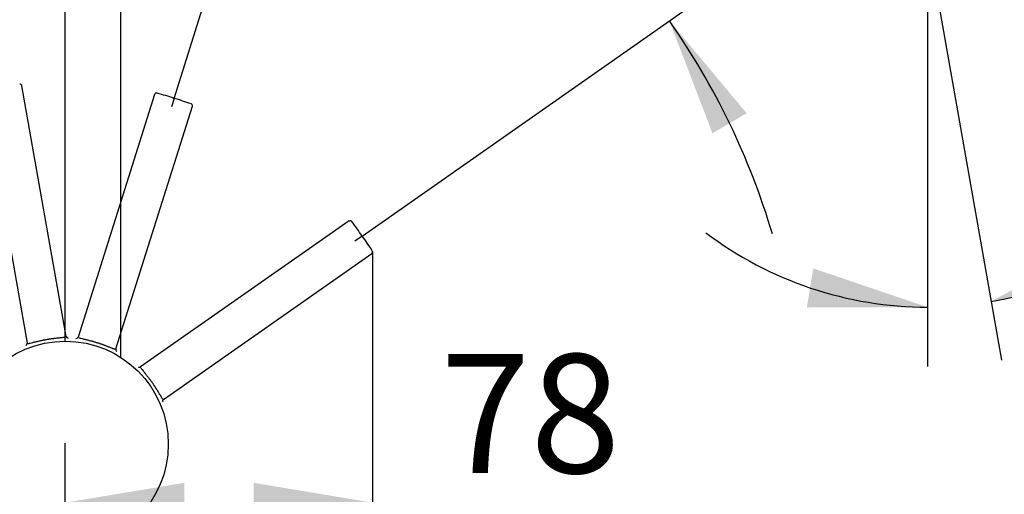
# Model space of a CAD drawing. Units: millimetres. Extents: x 7 to 203, y 5 to 291.
# Drawn here: x 33 to 83, y 170 to 194 of the extents above; entities that cross this region are included whole.
import ezdxf
from ezdxf.enums import TextEntityAlignment as Align
from ezdxf.lldxf.tags import DXFTag

# ---------------------------------------------------------------- set-up
doc = ezdxf.new("R2010")
doc.units = ezdxf.units.MM
doc.layers.add('Layer3', color=7, linetype='Continuous')
doc.layers.add('Standard', color=7, linetype='Continuous')
doc.styles.add('SEACAD_Arial', font='arial.ttf')
tags = doc.linetypes.add('HIDDEN2', pattern=[4.7625, 3.175, -1.5875]).pattern_tags.tags
tags[6:7] = [DXFTag(74, 4), DXFTag(75, 0), DXFTag(340, '0'), DXFTag(46, 0.0), DXFTag(50, 0.0), DXFTag(44, 0.0), DXFTag(45, 0.0)]
tags[4:5] = [DXFTag(74, 4), DXFTag(75, 0), DXFTag(340, '0'), DXFTag(46, 0.0), DXFTag(50, 0.0), DXFTag(44, 0.0), DXFTag(45, 0.0)]
doc.dimstyles.new('TPI_1_5', dxfattribs={"dimtxt": 6, "dimasz": 6, "dimexe": 3, "dimexo": 0, "dimgap": 1.5, "dimtad": 0, "dimtih": 1, "dimtoh": 1, "dimdec": 0, "dimlfac": 5, "dimtxsty": 'SEACAD_Arial', "dimblk1": '_SE_DOT', "dimblk2": '_SE_FILLED', "dimsah": 1, "dimcen": 3, "dimadec": 1, "dimazin": 0, "dimtfac": 0.7, "dimtdec": 3, "dimtofl": 0, "dimtmove": 0, "dimatfit": 3, "dimfxl": 1, "dimtolj": 1, "dimarcsym": 0})

# ---------------------------------------------------------------- blocks, each defined once
blk = doc.blocks.new('DMBLK1427')
at = {"layer": 'Layer3', "linetype": 'Continuous'}
h = blk.add_hatch(color=7, dxfattribs=at)
edge = h.paths.add_edge_path()
edge.add_ellipse((46.81, 207.791), major_axis=(2, 0), ratio=1, start_angle=0, end_angle=360)
blk.add_hatch(color=7, dxfattribs=at).paths.add_polyline_path([(23.586, 206.467), (29.14, 208.949), (23.081, 208.403)])
at = {"layer": 'Layer3', "color": 7, "linetype": 'Continuous'}
for p, q in [((32.43, 190.286), (28.619, 211.903)), ((41.113, 189.723), (47.712, 210.652))]:
    blk.add_line(p, q, dxfattribs=at)
for start, end in [(100, 118.4571), (54.0429, 72.5)]:
    blk.add_arc((35.608, 172.264), 37.251, start, end, dxfattribs=at)
at = {"layer": 'Layer3', "color": 7, "linetype": 'Continuous', "style": 'SEACAD_Arial'}
blk.add_text('27,5°', height=6, dxfattribs=at).set_placement((28.132, 212.435), align=Align.TOP_LEFT)
blk = doc.blocks.new('_SE_DOT')
at = {"color": 0}
blk.add_line((0, 0), (-1, 0), dxfattribs=at)
at = {"color": 0, "const_width": 0.333}
blk.add_lwpolyline([(-0.1665, 0, 1), (0.1665, 0, 1)], format="xyb", close=True, dxfattribs=at)
blk = doc.blocks.new('_SE_FILLED')
at = {"color": 0}
blk.add_line((0, 0), (-1, 0), dxfattribs=at)
blk.add_solid([(0, 0), (-1, -0.1665), (-1, 0.1665), (0, 0)], dxfattribs=at)
blk = doc.blocks.new('DMBLK1428')
at = {"layer": 'Layer3', "linetype": 'Continuous'}
h = blk.add_hatch(color=7, dxfattribs=at)
edge = h.paths.add_edge_path()
edge.add_ellipse((46.81, 207.791), major_axis=(2, 0), ratio=1, start_angle=0, end_angle=360)
blk.add_hatch(color=7, dxfattribs=at).paths.add_polyline_path([(70.016, 188.969), (66.117, 193.638), (68.291, 187.957)])
at = {"layer": 'Layer3', "color": 7, "linetype": 'Continuous'}
for p, q in [((41.113, 189.723), (47.712, 210.652)), ((50.608, 182.772), (68.574, 195.359))]:
    blk.add_line(p, q, dxfattribs=at)
for start, end in [(72.5, 90.9571), (16.5574, 35.0145)]:
    blk.add_arc((35.608, 172.264), 37.251, start, end, dxfattribs=at)
at = {"layer": 'Layer3', "color": 7, "linetype": 'Continuous', "style": 'SEACAD_Arial'}
blk.add_text('37,5°', height=6, dxfattribs=at).set_placement((47.718, 205.307), align=Align.TOP_LEFT)
blk = doc.blocks.new('DMBLK1429')
at = {"layer": 'Layer3', "linetype": 'Continuous'}
for points in [[(25.463, 170.308), (25.463, 168.308), (31.463, 169.308)], [(41.622, 170.308), (35.622, 169.308), (41.622, 168.308)]]:
    blk.add_hatch(color=7, dxfattribs=at).paths.add_polyline_path(points)
at = {"layer": 'Layer3', "color": 7, "linetype": 'Continuous'}
for p, q in [((31.463, 190.024), (31.463, 166.308)), ((35.622, 154.623), (35.622, 172.308)), ((31.463, 169.308), (11.239, 169.308)), ((47.622, 169.308), (35.622, 169.308))]:
    blk.add_line(p, q, dxfattribs=at)
at = {"layer": 'Layer3', "color": 7, "linetype": 'Continuous', "style": 'SEACAD_Arial'}
blk.add_text('21', height=6, dxfattribs=at).set_placement((13.339, 176.808), align=Align.TOP_LEFT)
blk = doc.blocks.new('DMBLK1430')
at = {"layer": 'Layer3', "linetype": 'Continuous'}
for points in [[(87.689, 182.388), (82.356, 179.463), (88.349, 180.5)], [(73.057, 179.162), (79.14, 179.182), (73.38, 181.136)]]:
    blk.add_hatch(color=7, dxfattribs=at).paths.add_polyline_path(points)
at = {"layer": 'Layer3', "color": 7, "linetype": 'Continuous'}
for p, q in [((79.14, 197.646), (79.14, 176.182)), ((79.154, 197.62), (82.877, 176.509)), ((92.369, 184.742), (109.952, 184.742))]:
    blk.add_line(p, q, dxfattribs=at)
for start, end in [(280, 315.5918), (232.8731, 270)]:
    blk.add_arc((79.14, 197.701), 18.519, start, end, dxfattribs=at)
at = {"layer": 'Layer3', "color": 7, "linetype": 'Continuous', "style": 'SEACAD_Arial'}
blk.add_text('10°', height=6, dxfattribs=at).set_placement((95.069, 192.242), align=Align.TOP_LEFT)
blk = doc.blocks.new('DMBLK1431')
at = {"layer": 'Layer3', "linetype": 'Continuous'}
for points in [[(136.893, 224.36), (135.893, 230.36), (134.893, 224.36)], [(136.893, 160.623), (134.893, 160.623), (135.893, 154.623)]]:
    blk.add_hatch(color=7, dxfattribs=at).paths.add_polyline_path(points)
at = {"layer": 'Layer3', "color": 7, "linetype": 'Continuous'}
for p, q in [((56.422, 230.36), (138.893, 230.36)), ((135.893, 230.36), (135.893, 197.591)), ((135.893, 187.391), (135.893, 154.623)), ((49.124, 154.623), (138.893, 154.623))]:
    blk.add_line(p, q, dxfattribs=at)
at = {"layer": 'Layer3', "color": 7, "linetype": 'Continuous', "style": 'SEACAD_Arial'}
blk.add_text('379', height=6, dxfattribs=at).set_placement((128.85, 195.491), align=Align.TOP_LEFT)
blk = doc.blocks.new('DMBLK1433')
at = {"layer": 'Layer3', "linetype": 'Continuous'}
for points in [[(118.741, 191.701), (117.741, 197.701), (116.741, 191.701)], [(118.741, 160.623), (116.741, 160.623), (117.741, 154.623)]]:
    blk.add_hatch(color=7, dxfattribs=at).paths.add_polyline_path(points)
at = {"layer": 'Layer3', "color": 7, "linetype": 'Continuous'}
for p, q in [((79.14, 197.701), (120.741, 197.701)), ((117.741, 197.701), (117.741, 181.262)), ((117.741, 171.062), (117.741, 154.623)), ((49.124, 154.623), (120.741, 154.623))]:
    blk.add_line(p, q, dxfattribs=at)
at = {"layer": 'Layer3', "color": 7, "linetype": 'Continuous', "style": 'SEACAD_Arial'}
blk.add_text('215', height=6, dxfattribs=at).set_placement((110.698, 179.162), align=Align.TOP_LEFT)
blk = doc.blocks.new('DMBLK1436')
at = {"layer": 'Layer3', "linetype": 'Continuous'}
for points in [[(41.622, 236.995), (35.622, 235.995), (41.622, 234.995)], [(73.14, 236.995), (73.14, 234.995), (79.14, 235.995)]]:
    blk.add_hatch(color=7, dxfattribs=at).paths.add_polyline_path(points)
at = {"layer": 'Layer3', "color": 7, "linetype": 'Continuous'}
for p, q in [((35.622, 177.463), (35.622, 238.995)), ((79.14, 197.701), (79.14, 238.995)), ((35.622, 235.995), (48.237, 235.995)), ((66.524, 235.995), (79.14, 235.995))]:
    blk.add_line(p, q, dxfattribs=at)
at = {"layer": 'Layer3', "color": 7, "linetype": 'Continuous', "style": 'SEACAD_Arial'}
blk.add_text('218', height=6, dxfattribs=at).set_placement((50.337, 238.995), align=Align.TOP_LEFT)
blk = doc.blocks.new('DMBLK1437')
at = {"layer": 'Layer3', "linetype": 'Continuous'}
for points in [[(41.622, 170.308), (35.622, 169.308), (41.622, 168.308)], [(45.135, 170.308), (45.135, 168.308), (51.135, 169.308)]]:
    blk.add_hatch(color=7, dxfattribs=at).paths.add_polyline_path(points)
at = {"layer": 'Layer3', "color": 7, "linetype": 'Continuous'}
for p, q in [((51.135, 181.973), (51.135, 166.308)), ((35.622, 154.623), (35.622, 172.308)), ((35.622, 169.308), (66.046, 169.308))]:
    blk.add_line(p, q, dxfattribs=at)
at = {"layer": 'Layer3', "color": 7, "linetype": 'Continuous', "style": 'SEACAD_Arial'}
blk.add_text('78', height=6, dxfattribs=at).set_placement((54.555, 176.808), align=Align.TOP_LEFT)

msp = doc.modelspace()

# ---------------------------------------------------------------- linework, layer by layer
at = {"layer": 'Layer3', "color": 7, "linetype": 'Continuous'}
for p, q in [((41.1132, 189.7231), (40.9788, 189.2968)), ((50.6076, 182.7719), (50.2413, 182.5155))]:
    msp.add_line(p, q, dxfattribs=at)
at = {"layer": 'Standard', "color": 7, "linetype": 'Continuous'}
msp.add_line((38.4216, 176.6446), (38.4216, 206.7599), dxfattribs=at)
at = {"layer": 'Standard', "color": 7, "linetype": 'HIDDEN2'}
for p, q in [((33.4138, 190.3983), (33.4138, 190.3985)), ((31.4639, 190.0084), (33.6947, 177.3573)), ((35.6643, 177.7046), (33.4335, 190.3557)), ((40.1277, 189.9232), (36.2648, 177.6714)), ((40.1529, 189.9631), (40.1529, 189.9628)), ((38.1722, 177.07), (42.0352, 189.3217)), ((42.0373, 189.3686), (42.0374, 189.3689)), ((49.9475, 183.5305), (39.4244, 176.1622)), ((49.9918, 183.5468), (49.9916, 183.5466)), ((51.1249, 181.9281), (51.1251, 181.9283)), ((40.5716, 174.5239), (51.0947, 181.8922)), ((34.6326, 177.5432), (34.6759, 177.551)), ((34.6759, 177.551), (34.7172, 177.5581)), ((37.1826, 177.4032), (37.2246, 177.3901)), ((37.2246, 177.3901), (37.2645, 177.3774)), ((39.9893, 175.3907), (40.0147, 175.3547)), ((40.0147, 175.3547), (40.0386, 175.3203))]:
    msp.add_line(p, q, dxfattribs=at)
at = {"layer": 'Standard', "color": 7, "linetype": 'Continuous'}
msp.add_circle((35.6216, 172.2628), 5.2, dxfattribs=at)
at = {"layer": 'Standard', "color": 7, "linetype": 'HIDDEN2'}
for centre, radius, start, end in [((33.3355, 190.3361), 0.1, 10.00673, 100.01211), ((40.2224, 189.8909), 0.1, 72.48769, 162.49339), ((33.1991, 165.375), 25.602, 71.99388, 74.00818), ((33.6332, 165.2473), 25.5933, 70.99147, 73.00646), ((41.9391, 189.3496), 0.1, 342.50673, 72.51211), ((50.003, 183.4473), 0.1, 34.98769, 124.99339), ((29.5067, 168.273), 25.602, 34.49388, 36.50818), ((29.7733, 167.9075), 25.5933, 33.49147, 35.50646), ((51.0354, 181.9728), 0.1, 305.00673, 35.01211), ((35.6189, 177.6343), 0.0694, 37.38691, 56.74097), ((36.6043, 178.3004), 1.121, 212.37734, 214.57982), ((35.7125, 172.2957), 5.4088, 90.51099, 90.58054), ((35.7629, 177.7219), 0.1001, 189.97761, 267.6497), ((36.1693, 177.7015), 0.1001, 264.85033, 342.52235), ((35.4106, 178.3848), 1.121, 317.92016, 320.12225), ((36.3007, 177.5958), 0.0695, 115.85971, 135.14803), ((35.5448, 172.468), 5.253, 82.05148, 82.1225), ((33.5961, 177.3399), 0.1001, 292.35033, 10.02235), ((32.6076, 177.5956), 1.121, 345.42016, 347.62225), ((35.4588, 172.4094), 5.253, 109.55148, 109.6225), ((33.7615, 177.3068), 0.0695, 143.35971, 162.64803), ((38.0995, 177.0287), 0.0694, 9.88691, 29.24097), ((39.2811, 177.1644), 1.121, 184.87734, 187.07982), ((35.7174, 172.25), 5.4088, 63.01099, 63.08054), ((38.2677, 177.0399), 0.1001, 162.47761, 240.1497), ((39.367, 176.2442), 0.1001, 227.35033, 305.02235), ((39.1811, 177.2481), 1.121, 280.42016, 282.62225), ((39.4069, 176.0803), 0.0695, 78.35971, 97.64803), ((35.6856, 172.4723), 5.253, 44.55148, 44.6225), ((40.629, 174.4419), 0.1001, 124.97761, 202.6497), ((41.5088, 173.9238), 1.121, 147.37734, 149.57982), ((40.4887, 174.5353), 0.0694, 332.38691, 351.74097), ((35.6898, 172.1943), 5.4088, 25.51099, 25.58054)]:
    msp.add_arc(centre, radius, start, end, dxfattribs=at)
for points, knots in [([(33.7518, 177.3484), (33.7531, 177.3485), (33.7593, 177.3493), (33.7863, 177.3531), (33.85, 177.3659), (33.9462, 177.3892), (34.0406, 177.4127), (34.1136, 177.4308), (34.1917, 177.4498), (34.2698, 177.4681), (34.3463, 177.4854), (34.4188, 177.5011), (34.4909, 177.5161), (34.5619, 177.5301), (34.6091, 177.5389), (34.6326, 177.5432)], [0, 0, 0, 0, 0.0102031, 0.0469812, 0.1912026, 0.3659958, 0.445735, 0.5255092, 0.6041761, 0.6841711, 0.7510222, 0.8160709, 0.8793111, 0.9407381, 1, 1, 1, 1]), ([(34.7172, 177.5581), (34.7316, 177.5606), (34.7607, 177.5655), (34.8046, 177.5726), (34.8494, 177.5795), (34.8949, 177.5863), (34.9408, 177.5929), (34.9872, 177.5993), (35.0339, 177.6054), (35.0912, 177.6126), (35.1628, 177.6212), (35.2432, 177.6301), (35.3205, 177.6384), (35.4159, 177.6484), (35.5145, 177.6594), (35.5808, 177.6695), (35.6076, 177.6752), (35.6135, 177.6766)], [0, 0, 0, 0, 0.0365937, 0.074056, 0.1123791, 0.1515642, 0.1916113, 0.2325179, 0.2742826, 0.316904, 0.389411, 0.4760577, 0.555746, 0.6353803, 0.8050014, 0.9536272, 1, 1, 1, 1]), ([(35.6577, 177.6931), (35.6597, 177.6946), (35.6635, 177.6983), (35.664, 177.7022), (35.6643, 177.7046)], [0, 0, 0, 0, 0.4049233, 1, 1, 1, 1]), ([(36.2648, 177.6714), (36.2646, 177.6701), (36.2644, 177.6675), (36.2661, 177.6634), (36.2684, 177.6606), (36.2698, 177.6592)], [0, 0, 0, 0, 0.3307018, 0.6640228, 1, 1, 1, 1]), ([(36.3113, 177.6371), (36.3126, 177.6366), (36.3184, 177.6345), (36.3441, 177.6254), (36.4066, 177.6073), (36.5026, 177.5836), (36.5972, 177.5609), (36.6703, 177.5432), (36.7484, 177.524), (36.8261, 177.5042), (36.9019, 177.4842), (36.9735, 177.4646), (37.0444, 177.4446), (37.1138, 177.4243), (37.1597, 177.4102), (37.1826, 177.4032)], [0, 0, 0, 0, 0.0102031, 0.0469812, 0.1912026, 0.3659958, 0.445735, 0.5255092, 0.6041761, 0.6841711, 0.7510222, 0.8160709, 0.8793111, 0.9407381, 1, 1, 1, 1]), ([(33.6947, 177.3573), (33.6952, 177.3561), (33.6961, 177.3536), (33.6996, 177.3508), (33.7029, 177.3494), (33.7048, 177.3488)], [0, 0, 0, 0, 0.3307018, 0.6640228, 1, 1, 1, 1]), ([(37.2645, 177.3774), (37.2784, 177.3729), (37.3065, 177.3639), (37.3487, 177.3498), (37.3917, 177.3353), (37.4351, 177.3204), (37.4789, 177.305), (37.523, 177.2892), (37.5672, 177.2731), (37.6214, 177.2531), (37.6888, 177.2276), (37.7643, 177.1984), (37.8367, 177.17), (37.926, 177.1349), (38.0184, 177.0991), (38.0819, 177.0774), (38.1084, 177.0701), (38.1143, 177.0686)], [0, 0, 0, 0, 0.0365937, 0.074056, 0.1123791, 0.1515642, 0.1916113, 0.2325179, 0.2742826, 0.316904, 0.389411, 0.4760577, 0.555746, 0.6353803, 0.8050014, 0.9536272, 1, 1, 1, 1]), ([(38.161, 177.0629), (38.1635, 177.0633), (38.1686, 177.0648), (38.1708, 177.0681), (38.1722, 177.07)], [0, 0, 0, 0, 0.4049233, 1, 1, 1, 1]), ([(39.4244, 176.1622), (39.4235, 176.1612), (39.4217, 176.1593), (39.4206, 176.155), (39.4207, 176.1514), (39.421, 176.1494)], [0, 0, 0, 0, 0.3307018, 0.6640228, 1, 1, 1, 1]), ([(39.4405, 176.1066), (39.4412, 176.1055), (39.4445, 176.1002), (39.4594, 176.0774), (39.4979, 176.025), (39.5597, 175.9477), (39.6209, 175.8721), (39.6681, 175.8136), (39.7183, 175.7508), (39.768, 175.6878), (39.8159, 175.6258), (39.8608, 175.5667), (39.9048, 175.5076), (39.9476, 175.4492), (39.9754, 175.4102), (39.9893, 175.3907)], [0, 0, 0, 0, 0.0102031, 0.0469812, 0.1912026, 0.3659958, 0.445735, 0.5255092, 0.6041761, 0.6841711, 0.7510222, 0.8160709, 0.8793111, 0.9407381, 1, 1, 1, 1]), ([(40.0386, 175.3203), (40.0469, 175.3083), (40.0636, 175.2841), (40.0886, 175.2472), (40.1139, 175.2096), (40.1392, 175.1712), (40.1646, 175.1323), (40.19, 175.093), (40.2153, 175.0533), (40.2461, 175.0044), (40.284, 174.9432), (40.3262, 174.8741), (40.3663, 174.8075), (40.4157, 174.7253), (40.4673, 174.6406), (40.5045, 174.5847), (40.521, 174.5628), (40.5248, 174.5581)], [0, 0, 0, 0, 0.0365937, 0.074056, 0.1123791, 0.1515642, 0.1916113, 0.2325179, 0.2742826, 0.316904, 0.389411, 0.4760577, 0.555746, 0.6353803, 0.8050014, 0.9536272, 1, 1, 1, 1]), ([(40.5584, 174.525), (40.5606, 174.5238), (40.5655, 174.522), (40.5693, 174.5232), (40.5716, 174.5239)], [0, 0, 0, 0, 0.4049233, 1, 1, 1, 1])]:
    msp.add_open_spline(points, degree=3, knots=knots, dxfattribs=at)

# ---------------------------------------------------------------- dimensions: what is measured, and where the dimension line sits
at = {"layer": 'Layer3', "color": 7, "linetype": 'Continuous'}
for base, p1, p2, picture, middle in [((79.1399, 235.995), (35.6216, 177.4628), (79.1399, 197.7005), 'DMBLK1436', (57.3807, 235.995)), ((31.4628, 169.3082), (35.6216, 154.6228), (31.4628, 190.0235), 'DMBLK1429', (24.8299, 169.3082)), ((51.1354, 169.3082), (35.6216, 154.6228), (51.1354, 181.9728), 'DMBLK1437', (52.4551, 169.3082))]:
    dim = msp.add_linear_dim(base=base, p1=p1, p2=p2, text='\\A1;<>', dimstyle='TPI_1_5', override={"dimblk1": '_SE_FILLED', "dimadec": 0}, dxfattribs=at)
    dim.commit()
    dim.dimension.update_dxf_attribs({"geometry": picture, "text_midpoint": middle, "dimtype": 160})
for base, p1, picture, middle in [((135.8933, 154.6228), (56.4216, 230.3599), 'DMBLK1431', (135.8933, 192.4913)), ((117.7413, 154.6228), (79.1399, 197.7005), 'DMBLK1433', (117.7413, 176.1617))]:
    dim = msp.add_linear_dim(base=base, p1=p1, p2=(49.1236, 154.6228), angle=90, text='\\A1;<>', dimstyle='TPI_1_5', override={"dimblk1": '_SE_FILLED', "dimadec": 0}, dxfattribs=at)
    dim.commit()
    dim.dimension.update_dxf_attribs({"geometry": picture, "text_midpoint": middle, "dimtype": 160})
dim = msp.add_angular_dim_2l(base=(38.0446, 209.4351), line1=((35.6082, 172.2637), (32.4304, 190.286)), line2=((35.6082, 172.2637), (41.1132, 189.7231)), text='\\A1;<>', dimstyle='TPI_1_5', dxfattribs=at)
dim.commit()
dim.dimension.update_dxf_attribs({"geometry": 'DMBLK1427', "text_midpoint": (38.0446, 209.4351), "dimtype": 162})
for base, line1, line2, override, picture, middle in [((57.6315, 202.3075), ((35.6082, 172.2637), (41.1132, 189.7231)), ((35.6082, 172.2637), (50.6076, 182.7719)), {"dimblk1": '_SE_FILLED', "dimblk2": '_SE_DOT'}, 'DMBLK1428', (57.6315, 202.3075)), ((80.7539, 179.2521), ((79.1399, 197.7005), (79.1399, 197.6464)), ((79.1399, 197.7005), (79.154, 197.6204)), {"dimblk1": '_SE_FILLED', "dimadec": 0}, 'DMBLK1430', (92.3692, 184.7416))]:
    dim = msp.add_angular_dim_2l(base=base, line1=line1, line2=line2, text='\\A1;<>', dimstyle='TPI_1_5', override=override, dxfattribs=at)
    dim.commit()
    dim.dimension.update_dxf_attribs({"geometry": picture, "text_midpoint": middle, "dimtype": 162})

doc.saveas('drawing.dxf')
